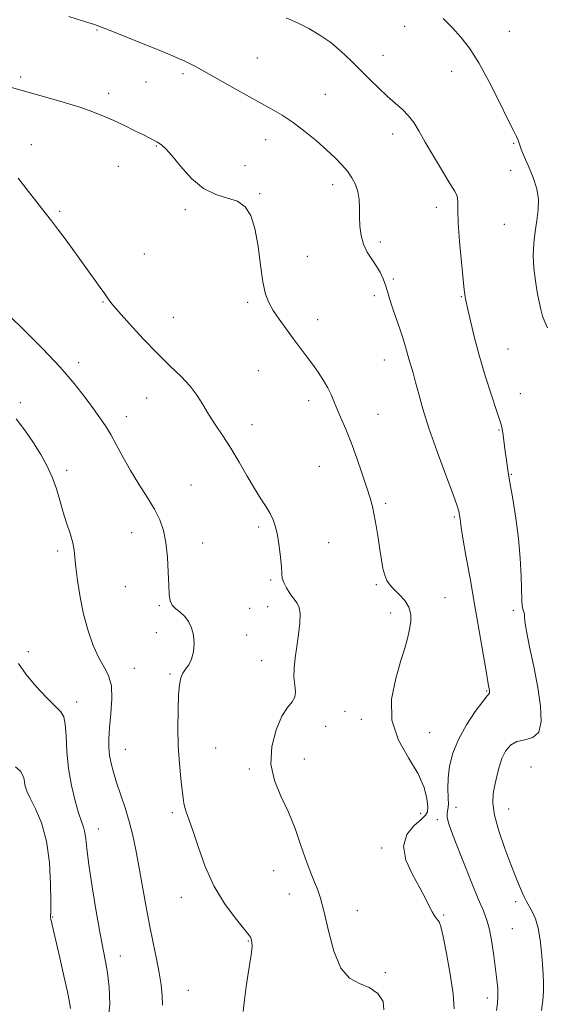
# Model space of a CAD drawing. Extents: x 2129800 to 2132700, y 354800 to 357700.
# Drawn here: x 2131545 to 2131711, y 355111 to 355423 of the extents above; entities that cross this region are included whole.
import ezdxf

# ---------------------------------------------------------------- set-up
doc = ezdxf.new("R2010")
doc.units = 0
doc.header["$MEASUREMENT"] = 0
for name, color, linetype, lineweight in [('DTM SPOT ELEVATION', 2, 'Continuous', 13), ('INDEX CONTOUR', 41, 'Continuous', 13), ('INTERMEDIATE CONTOUR', 44, 'Continuous', 0)]:
    doc.layers.add(name, color=color, linetype=linetype, lineweight=lineweight)

msp = doc.modelspace()

# ---------------------------------------------------------------- linework, layer by layer
at = {"layer": 'DTM SPOT ELEVATION'}
for p in [(2131569.45, 355419.46, 982.1), (2131666.87, 355420.62, 978.7), (2131700, 355418.97, 977.2), (2131620.18, 355410.56, 981.1), (2131660, 355411.35, 979.3), (2131681.66, 355406.33, 978.6), (2131545.26, 355404.5, 983.7), (2131584.98, 355402.94, 982.8), (2131596.66, 355405.55, 982.3), (2131573.13, 355399.4, 983.5), (2131641.76, 355399.04, 981.1), (2131622.83, 355384.73, 982.7), (2131663.01, 355386.53, 980.6), (2131548.72, 355383.12, 985.2), (2131588.22, 355382.68, 984.1), (2131701.3, 355383.56, 978.1), (2131576.16, 355376.31, 984.9), (2131616.35, 355376.51, 983.3), (2131700.34, 355375, 978.6), (2131644.07, 355370.54, 982.5), (2131620.92, 355367.63, 983.9), (2131557.61, 355362.07, 985.8), (2131597.42, 355362.63, 984.3), (2131676.83, 355363.34, 980.6), (2131698.42, 355357.95, 978.6), (2131659.14, 355352.39, 981.6), (2131584.44, 355348.53, 985.1), (2131635.98, 355347.81, 983.1), (2131663.24, 355340.66, 981.7), (2131657.22, 355335.36, 982.5), (2131684.78, 355335.05, 980.1), (2131571.41, 355333.41, 986.1), (2131617.1, 355333.31, 984.3), (2131593.64, 355328.54, 985.2), (2131639.29, 355327.85, 983.4), (2131699.58, 355318.54, 979.1), (2131563.62, 355314.22, 987.6), (2131660.37, 355315.01, 982.7), (2131620.48, 355311.68, 984.9), (2131585.17, 355303.02, 986.8), (2131703.43, 355304.43, 979.4), (2131545.15, 355301.6, 989.5), (2131636.43, 355302.2, 984.5), (2131578.75, 355297.17, 987.4), (2131658.44, 355297.88, 983.2), (2131618.55, 355294.59, 985.4), (2131696.67, 355292.92, 980.1), (2131639.83, 355281.37, 984.9), (2131559.82, 355280.15, 989.6), (2131700.55, 355278.86, 979.9), (2131599.23, 355275.54, 987.1), (2131660.8, 355269.68, 983.7), (2131682.54, 355265.44, 982.2), (2131580.4, 355260.41, 988.7), (2131620.6, 355262.19, 986.3), (2131602.92, 355257.14, 987.3), (2131642.75, 355257.31, 985.2), (2131556.97, 355254.62, 990.4), (2131624.44, 355245.49, 986.2), (2131657.89, 355243.99, 984.2), (2131578.48, 355243.32, 988.8), (2131679.63, 355239.86, 983.3), (2131589.24, 355237.31, 988.2), (2131617.73, 355236.53, 986.4), (2131623.48, 355237.01, 986.6), (2131662.42, 355234.99, 984.48), (2131701.27, 355235.83, 980.3), (2131588.29, 355228.8, 988.35), (2131616.79, 355228.02, 987.54), (2131547.74, 355222.84, 991.48), (2131621.56, 355219.98, 986.56), (2131581.32, 355217.48, 989.25), (2131592.57, 355215.71, 988.2), (2131692.83, 355210.36, 982.11), (2131563.05, 355206.9, 991.5), (2131647.9, 355203.9, 985.03), (2131653.07, 355201.43, 984.39), (2131641.79, 355199.17, 985.6), (2131674.78, 355197.2, 983.03), (2131578.47, 355191.91, 989.2), (2131607.03, 355192.37, 987.1), (2131635.08, 355188.84, 985.4), (2131617.69, 355185.74, 986.2), (2131706.79, 355186.35, 978.7), (2131683.08, 355173.59, 981.4), (2131699.75, 355173.01, 979.2), (2131593.32, 355171.88, 988.3), (2131671.87, 355171.62, 984.8), (2131677.21, 355169.65, 982.4), (2131569.89, 355166.7, 991.3), (2131659.57, 355160.75, 984.4), (2131625.38, 355153.52, 986.7), (2131596.12, 355145.08, 988.6), (2131630.29, 355146.11, 986.6), (2131701.93, 355143.74, 980.4), (2131555.44, 355138.86, 993.9), (2131651.84, 355140.87, 985.4), (2131679.2, 355139.51, 983.8), (2131700.95, 355135.17, 981.1), (2131617.32, 355131.32, 988.1), (2131576.81, 355126.58, 991.3), (2131660.74, 355121.26, 985.9), (2131598.39, 355115.7, 989.1), (2131693, 355113.23, 982.5)]:
    msp.add_point(p, dxfattribs=at)
at = {"layer": 'INDEX CONTOUR'}
for points in [[(2131710.161, 355109.265, 980), (2131710.573, 355112.468, 980), (2131710.809, 355115.364, 980), (2131710.816, 355118.066, 980), (2131710.654, 355120.844, 980), (2131710.408, 355124.006, 980), (2131710.132, 355127.729, 980), (2131709.741, 355131.662, 980), (2131709.116, 355135.322, 980), (2131708.194, 355138.322, 980), (2131707.132, 355140.667, 980), (2131705.364, 355143.828, 980), (2131704.713, 355145.09, 980), (2131704.029, 355146.585, 980), (2131703.165, 355148.642, 980), (2131702.012, 355151.526, 980), (2131700.469, 355155.488, 980), (2131698.538, 355160.583, 980), (2131696.62, 355166.091, 980), (2131695.222, 355171.098, 980), (2131694.705, 355174.935, 980), (2131694.875, 355177.918, 980), (2131695.394, 355180.609, 980), (2131695.997, 355183.438, 980), (2131696.701, 355186.316, 980), (2131697.593, 355189.023, 980), (2131698.765, 355191.357, 980), (2131700.322, 355193.177, 980), (2131702.373, 355194.358, 980), (2131704.906, 355194.942, 980), (2131707.421, 355195.644, 980), (2131709.293, 355197.345, 980), (2131710.054, 355200.714, 980), (2131709.843, 355205.569, 980), (2131708.951, 355211.515, 980), (2131707.679, 355218.06, 980), (2131706.365, 355224.321, 980), (2131705.354, 355229.314, 980), (2131704.89, 355232.343, 980), (2131704.795, 355233.843, 980), (2131704.79, 355234.536, 980), (2131704.657, 355235.043, 980), (2131704.43, 355235.585, 980), (2131704.206, 355236.287, 980), (2131704.057, 355237.329, 980), (2131703.955, 355239.121, 980), (2131703.675, 355246.653, 980), (2131703.357, 355252.333, 980), (2131702.807, 355258.64, 980), (2131701.985, 355265.055, 980), (2131701.038, 355271.086, 980), (2131700.16, 355276.248, 980), (2131699.499, 355280.22, 980), (2131699.019, 355283.329, 980), (2131698.64, 355286.067, 980), (2131697.976, 355291.296, 980), (2131697.686, 355293.272, 980), (2131697.385, 355294.618, 980), (2131696.866, 355296.178, 980), (2131695.876, 355299.025, 980), (2131694.268, 355303.884, 980), (2131692.313, 355310.079, 980), (2131690.389, 355316.585, 980), (2131688.806, 355322.5, 980), (2131687.613, 355327.417, 980), (2131686.791, 355331.054, 980), (2131686.064, 355334.419, 980), (2131685.945, 355335.043, 980), (2131685.841, 355335.711, 980), (2131685.664, 355337.241, 980), (2131685.332, 355340.517, 980), (2131684.808, 355346.003, 980), (2131684.234, 355352.498, 980), (2131683.8, 355358.384, 980), (2131683.634, 355362.416, 980), (2131683.623, 355364.824, 980), (2131683.59, 355366.211, 980), (2131683.345, 355367.204, 980), (2131682.625, 355368.521, 980), (2131681.149, 355370.904, 980), (2131678.784, 355374.803, 980), (2131675.984, 355379.501, 980), (2131673.351, 355383.989, 980), (2131671.322, 355387.486, 980), (2131669.678, 355390.129, 980), (2131668.04, 355392.28, 980), (2131666.099, 355394.271, 980), (2131663.842, 355396.291, 980), (2131661.332, 355398.496, 980), (2131658.628, 355401.002, 980), (2131655.776, 355403.77, 980), (2131652.822, 355406.723, 980), (2131649.798, 355409.766, 980), (2131646.678, 355412.74, 980), (2131643.424, 355415.47, 980), (2131640.01, 355417.825, 980), (2131636.474, 355419.852, 980), (2131632.869, 355421.643, 980), (2131629.301, 355423.257, 980)], [(2131590.152, 355110.967, 990), (2131590.109, 355114.086, 990), (2131589.774, 355117.412, 990), (2131589.16, 355121.185, 990), (2131588.291, 355125.603, 990), (2131587.237, 355130.683, 990), (2131586.085, 355136.398, 990), (2131584.912, 355142.641, 990), (2131582.705, 355154.932, 990), (2131581.734, 355160.11, 990), (2131580.758, 355164.711, 990), (2131579.649, 355169.063, 990), (2131578.329, 355173.399, 990), (2131575.662, 355181.387, 990), (2131574.657, 355184.644, 990), (2131573.934, 355187.46, 990), (2131573.466, 355190.007, 990), (2131573.232, 355192.494, 990), (2131573.23, 355195.282, 990), (2131573.463, 355198.767, 990), (2131573.875, 355203.15, 990), (2131574.174, 355207.836, 990), (2131574.009, 355212.037, 990), (2131573.133, 355215.221, 990), (2131571.71, 355217.906, 990), (2131570.008, 355220.872, 990), (2131568.269, 355224.727, 990), (2131566.631, 355229.39, 990), (2131565.206, 355234.613, 990), (2131564.087, 355240.086, 990), (2131563.279, 355245.266, 990), (2131562.765, 355249.552, 990), (2131562.49, 355252.571, 990), (2131562.245, 355254.86, 990), (2131561.779, 355257.185, 990), (2131560.923, 355260.132, 990), (2131559.822, 355263.572, 990), (2131558.7, 355267.193, 990), (2131557.705, 355270.752, 990), (2131556.685, 355274.266, 990), (2131555.411, 355277.82, 990), (2131553.711, 355281.47, 990), (2131551.65, 355285.171, 990), (2131549.35, 355288.85, 990), (2131546.854, 355292.515, 990), (2131543.898, 355296.485, 990)]]:
    msp.add_polyline3d(points, dxfattribs=at)
at = {"layer": 'INTERMEDIATE CONTOUR'}
for points in [[(2131695.928, 355109.265, 982), (2131696.2, 355111.609, 982), (2131696.332, 355113.88, 982), (2131696.273, 355116.269, 982), (2131696.028, 355119.031, 982), (2131695.616, 355122.434, 982), (2131695.058, 355126.591, 982), (2131694.389, 355130.969, 982), (2131693.645, 355134.88, 982), (2131692.821, 355137.922, 982), (2131691.727, 355140.843, 982), (2131690.131, 355144.68, 982), (2131687.92, 355150.092, 982), (2131685.46, 355156.216, 982), (2131683.235, 355161.808, 982), (2131681.634, 355165.903, 982), (2131680.668, 355168.641, 982), (2131680.248, 355170.436, 982), (2131680.261, 355171.707, 982), (2131680.483, 355172.888, 982), (2131680.665, 355174.413, 982), (2131680.635, 355176.622, 982), (2131680.538, 355179.474, 982), (2131680.599, 355182.831, 982), (2131681.037, 355186.573, 982), (2131682.046, 355190.656, 982), (2131683.814, 355195.057, 982), (2131686.38, 355199.645, 982), (2131689.192, 355203.871, 982), (2131691.55, 355207.083, 982), (2131692.933, 355208.832, 982), (2131693.688, 355209.681, 982), (2131693.727, 355209.859, 982), (2131693.713, 355210.129, 982), (2131693.656, 355210.484, 982), (2131693.544, 355211.067, 982), (2131693.264, 355212.616, 982), (2131692.68, 355216.019, 982), (2131690.42, 355229.432, 982), (2131688.981, 355237.781, 982), (2131687.528, 355245.951, 982), (2131686.227, 355253.168, 982), (2131685.247, 355258.702, 982), (2131684.699, 355262.074, 982), (2131684.47, 355263.812, 982), (2131684.387, 355264.694, 982), (2131684.308, 355265.372, 982), (2131684.123, 355266.549, 982), (2131683.973, 355267.236, 982), (2131683.445, 355268.878, 982), (2131682.148, 355272.466, 982), (2131679.868, 355278.573, 982), (2131677.096, 355286.091, 982), (2131674.497, 355293.493, 982), (2131672.586, 355299.557, 982), (2131671.268, 355304.284, 982), (2131670.301, 355307.985, 982), (2131669.48, 355310.943, 982), (2131668.177, 355315.376, 982), (2131667.126, 355319.212, 982), (2131666.357, 355321.714, 982), (2131665.267, 355324.937, 982), (2131664.035, 355328.489, 982), (2131662.907, 355331.823, 982), (2131662.062, 355334.532, 982), (2131661.403, 355336.749, 982), (2131660.766, 355338.746, 982), (2131660.004, 355340.745, 982), (2131659.048, 355342.784, 982), (2131657.849, 355344.854, 982), (2131656.412, 355346.965, 982), (2131654.959, 355349.199, 982), (2131653.764, 355351.659, 982), (2131653.032, 355354.403, 982), (2131652.684, 355357.325, 982), (2131652.571, 355360.273, 982), (2131652.539, 355363.119, 982), (2131652.421, 355365.806, 982), (2131652.043, 355368.298, 982), (2131651.273, 355370.576, 982), (2131650.135, 355372.694, 982), (2131648.692, 355374.726, 982), (2131646.971, 355376.758, 982), (2131644.856, 355378.94, 982), (2131642.191, 355381.435, 982), (2131638.905, 355384.323, 982), (2131635.25, 355387.335, 982), (2131631.561, 355390.119, 982), (2131628.038, 355392.448, 982), (2131624.356, 355394.601, 982), (2131614.917, 355399.847, 982), (2131600.841, 355407.75, 982), (2131599.837, 355408.29, 982), (2131598.921, 355408.756, 982), (2131597.938, 355409.231, 982), (2131596.822, 355409.746, 982), (2131595.501, 355410.334, 982), (2131593.875, 355411.035, 982), (2131591.834, 355411.892, 982), (2131589.295, 355412.937, 982), (2131572.614, 355419.655, 982), (2131570.608, 355420.439, 982), (2131568.628, 355421.133, 982), (2131565.51, 355422.132, 982), (2131560.519, 355423.694, 982)], [(2131711.992, 355325.228, 978), (2131711.192, 355327.152, 978), (2131710.493, 355328.934, 978), (2131709.899, 355330.977, 978), (2131709.36, 355333.453, 978), (2131708.811, 355336.469, 978), (2131708.228, 355340.072, 978), (2131707.745, 355344.043, 978), (2131707.537, 355348.098, 978), (2131707.719, 355351.999, 978), (2131708.166, 355355.696, 978), (2131708.692, 355359.184, 978), (2131709.104, 355362.488, 978), (2131709.181, 355365.758, 978), (2131708.692, 355369.172, 978), (2131707.524, 355372.811, 978), (2131706.017, 355376.367, 978), (2131704.631, 355379.43, 978), (2131703.708, 355381.703, 978), (2131702.713, 355384.561, 978), (2131702.179, 355385.75, 978), (2131701.221, 355387.643, 978), (2131699.497, 355391.083, 978), (2131696.813, 355396.542, 978), (2131693.557, 355402.998, 978), (2131690.261, 355409.056, 978), (2131687.328, 355413.658, 978), (2131684.633, 355417.112, 978), (2131681.92, 355420.062, 978), (2131678.99, 355423.026, 978)], [(2131682.459, 355109.887, 984), (2131682.135, 355114.571, 984), (2131681.25, 355120.76, 984), (2131680.088, 355127.311, 984), (2131678.999, 355132.718, 984), (2131678.243, 355135.88, 984), (2131677.738, 355137.306, 984), (2131677.32, 355137.91, 984), (2131676.843, 355138.48, 984), (2131676.257, 355139.296, 984), (2131675.536, 355140.514, 984), (2131674.627, 355142.286, 984), (2131673.371, 355144.763, 984), (2131671.584, 355148.095, 984), (2131669.277, 355152.303, 984), (2131667.238, 355156.902, 984), (2131666.45, 355161.279, 984), (2131667.549, 355164.925, 984), (2131669.778, 355167.745, 984), (2131672.034, 355169.744, 984), (2131673.444, 355171.037, 984), (2131674.054, 355172.158, 984), (2131674.144, 355173.747, 984), (2131673.882, 355176.312, 984), (2131672.992, 355179.837, 984), (2131671.091, 355184.171, 984), (2131668.065, 355189.186, 984), (2131664.89, 355194.833, 984), (2131662.813, 355201.088, 984), (2131662.711, 355207.805, 984), (2131663.982, 355214.363, 984), (2131665.653, 355220.023, 984), (2131666.939, 355224.256, 984), (2131667.798, 355227.376, 984), (2131668.375, 355229.91, 984), (2131668.752, 355232.292, 984), (2131668.76, 355234.602, 984), (2131668.164, 355236.826, 984), (2131666.842, 355238.943, 984), (2131665.122, 355240.883, 984), (2131663.443, 355242.566, 984), (2131662.153, 355243.974, 984), (2131661.223, 355245.346, 984), (2131660.533, 355246.98, 984), (2131659.97, 355249.125, 984), (2131659.466, 355251.824, 984), (2131658.96, 355255.068, 984), (2131658.406, 355258.77, 984), (2131657.819, 355262.55, 984), (2131657.229, 355265.949, 984), (2131656.631, 355268.707, 984), (2131655.894, 355271.355, 984), (2131654.85, 355274.621, 984), (2131653.396, 355278.993, 984), (2131651.668, 355284, 984), (2131649.864, 355288.931, 984), (2131648.159, 355293.205, 984), (2131646.645, 355296.762, 984), (2131645.391, 355299.67, 984), (2131644.415, 355302.039, 984), (2131643.529, 355304.128, 984), (2131642.491, 355306.238, 984), (2131641.118, 355308.597, 984), (2131639.461, 355311.148, 984), (2131637.628, 355313.763, 984), (2131635.704, 355316.354, 984), (2131631.548, 355321.813, 984), (2131629.307, 355324.85, 984), (2131627.139, 355327.906, 984), (2131625.262, 355330.713, 984), (2131623.836, 355333.178, 984), (2131622.781, 355335.914, 984), (2131621.957, 355339.713, 984), (2131621.223, 355345.039, 984), (2131620.437, 355351.051, 984), (2131619.454, 355356.586, 984), (2131618.13, 355360.721, 984), (2131616.319, 355363.504, 984), (2131613.874, 355365.227, 984), (2131610.72, 355366.267, 984), (2131607.066, 355367.339, 984), (2131603.196, 355369.244, 984), (2131599.392, 355372.478, 984), (2131595.938, 355376.316, 984), (2131593.122, 355379.73, 984), (2131591.145, 355381.933, 984), (2131589.871, 355383.103, 984), (2131589.077, 355383.658, 984), (2131588.555, 355383.966, 984), (2131585.995, 355385.283, 984), (2131584.167, 355386.21, 984), (2131581.438, 355387.569, 984), (2131578.146, 355389.175, 984), (2131574.751, 355390.782, 984), (2131571.545, 355392.21, 984), (2131568.145, 355393.552, 984), (2131563.994, 355394.971, 984), (2131558.796, 355396.563, 984), (2131553.276, 355398.161, 984), (2131542.394, 355401.23, 984)], [(2131660.225, 355109.561, 986), (2131660.052, 355112.195, 986), (2131658.315, 355114.643, 986), (2131655.612, 355116.572, 986), (2131652.502, 355117.9, 986), (2131649.375, 355119.549, 986), (2131646.578, 355122.687, 986), (2131644.374, 355128.031, 986), (2131642.685, 355134.476, 986), (2131641.349, 355140.46, 986), (2131640.221, 355144.79, 986), (2131639.231, 355147.737, 986), (2131638.325, 355149.937, 986), (2131637.444, 355151.995, 986), (2131636.484, 355154.395, 986), (2131635.337, 355157.587, 986), (2131633.904, 355161.862, 986), (2131632.147, 355166.861, 986), (2131630.039, 355172.065, 986), (2131627.671, 355177.084, 986), (2131625.594, 355182.059, 986), (2131624.473, 355187.258, 986), (2131624.771, 355192.783, 986), (2131626.122, 355198.063, 986), (2131627.958, 355202.357, 986), (2131629.761, 355205.165, 986), (2131631.231, 355206.946, 986), (2131632.122, 355208.401, 986), (2131632.295, 355210.114, 986), (2131632.049, 355212.212, 986), (2131631.787, 355214.707, 986), (2131631.832, 355217.6, 986), (2131632.158, 355220.858, 986), (2131632.657, 355224.436, 986), (2131633.209, 355228.221, 986), (2131633.642, 355231.816, 986), (2131633.774, 355234.755, 986), (2131633.468, 355236.738, 986), (2131632.769, 355238.131, 986), (2131631.769, 355239.466, 986), (2131630.586, 355241.136, 986), (2131629.434, 355242.97, 986), (2131628.554, 355244.662, 986), (2131628.108, 355246.042, 986), (2131627.937, 355247.509, 986), (2131627.806, 355249.603, 986), (2131627.524, 355252.66, 986), (2131627.094, 355256.215, 986), (2131626.564, 355259.598, 986), (2131625.96, 355262.307, 986), (2131625.216, 355264.501, 986), (2131624.24, 355266.508, 986), (2131622.956, 355268.642, 986), (2131621.333, 355271.172, 986), (2131619.353, 355274.354, 986), (2131617.025, 355278.325, 986), (2131614.473, 355282.734, 986), (2131611.848, 355287.11, 986), (2131609.29, 355291.076, 986), (2131606.906, 355294.637, 986), (2131604.791, 355297.891, 986), (2131602.964, 355300.936, 986), (2131601.143, 355303.866, 986), (2131598.966, 355306.775, 986), (2131596.146, 355309.786, 986), (2131592.668, 355313.14, 986), (2131588.59, 355317.109, 986), (2131584.077, 355321.777, 986), (2131579.734, 355326.479, 986), (2131576.273, 355330.363, 986), (2131574.171, 355332.848, 986), (2131572.957, 355334.441, 986), (2131571.924, 355335.92, 986), (2131570.478, 355337.946, 986), (2131565.911, 355344.254, 986), (2131559.681, 355352.893, 986), (2131556.985, 355356.578, 986), (2131555.085, 355359.081, 986), (2131551.926, 355363.051, 986), (2131547.057, 355369.308, 986), (2131544.46, 355372.581, 986)], [(2131615.751, 355108.95, 988), (2131616.12, 355112.717, 988), (2131616.668, 355116.878, 988), (2131617.286, 355120.984, 988), (2131618.234, 355126.959, 988), (2131618.455, 355128.607, 988), (2131618.529, 355129.757, 988), (2131618.484, 355130.687, 988), (2131618.366, 355131.445, 988), (2131618.225, 355132.022, 988), (2131618.025, 355132.51, 988), (2131617.389, 355133.398, 988), (2131613.153, 355138.592, 988), (2131609.784, 355143.176, 988), (2131606.444, 355148.721, 988), (2131603.693, 355154.837, 988), (2131601.554, 355160.822, 988), (2131599.914, 355165.893, 988), (2131598.676, 355169.477, 988), (2131597.789, 355171.846, 988), (2131597.214, 355173.48, 988), (2131596.894, 355174.869, 988), (2131596.687, 355176.535, 988), (2131596.43, 355179.007, 988), (2131596.016, 355182.679, 988), (2131595.548, 355187.394, 988), (2131595.184, 355192.86, 988), (2131595.046, 355198.718, 988), (2131595.102, 355204.343, 988), (2131595.282, 355209.045, 988), (2131595.544, 355212.327, 988), (2131595.949, 355214.476, 988), (2131596.588, 355215.972, 988), (2131597.497, 355217.26, 988), (2131598.506, 355218.648, 988), (2131599.391, 355220.409, 988), (2131599.965, 355222.716, 988), (2131600.171, 355225.344, 988), (2131599.986, 355227.965, 988), (2131599.403, 355230.306, 988), (2131598.464, 355232.303, 988), (2131597.227, 355233.944, 988), (2131595.785, 355235.252, 988), (2131594.37, 355236.381, 988), (2131593.248, 355237.517, 988), (2131592.61, 355238.886, 988), (2131592.329, 355240.85, 988), (2131592.198, 355243.811, 988), (2131592.034, 355247.969, 988), (2131591.745, 355252.732, 988), (2131591.26, 355257.308, 988), (2131590.496, 355261.122, 988), (2131589.329, 355264.467, 988), (2131587.621, 355267.849, 988), (2131585.314, 355271.659, 988), (2131582.674, 355275.801, 988), (2131580.045, 355280.062, 988), (2131577.704, 355284.23, 988), (2131575.655, 355288.098, 988), (2131573.835, 355291.459, 988), (2131572.151, 355294.225, 988), (2131570.392, 355296.783, 988), (2131568.32, 355299.639, 988), (2131565.692, 355303.213, 988), (2131562.262, 355307.594, 988), (2131557.778, 355312.787, 988), (2131552.222, 355318.641, 988), (2131546.49, 355324.391, 988), (2131541.708, 355329.116, 988)], [(2131572.838, 355105.243, 992), (2131573.527, 355111.3, 992), (2131573.351, 355116.689, 992), (2131572.77, 355121.196, 992), (2131572.146, 355124.84, 992), (2131570.485, 355133.598, 992), (2131569.232, 355140.621, 992), (2131567.911, 355148.468, 992), (2131566.833, 355155.487, 992), (2131566.217, 355160.419, 992), (2131565.902, 355163.566, 992), (2131565.633, 355165.623, 992), (2131565.195, 355167.27, 992), (2131564.533, 355169.12, 992), (2131563.627, 355171.775, 992), (2131562.506, 355175.66, 992), (2131561.368, 355180.505, 992), (2131560.457, 355185.862, 992), (2131559.938, 355191.262, 992), (2131559.668, 355196.134, 992), (2131559.428, 355199.881, 992), (2131558.979, 355202.173, 992), (2131558.016, 355203.732, 992), (2131553.427, 355208.352, 992), (2131550.151, 355211.863, 992), (2131547.06, 355215.544, 992), (2131544.649, 355219.045, 992)], [(2131561.036, 355109.978, 994), (2131560.797, 355111.937, 994), (2131560.129, 355115.23, 994), (2131559.015, 355120.229, 994), (2131557.711, 355125.935, 994), (2131554.875, 355138.205, 994), (2131554.797, 355138.65, 994), (2131554.772, 355138.972, 994), (2131554.803, 355140.743, 994), (2131554.811, 355143.859, 994), (2131554.742, 355149.288, 994), (2131554.379, 355156.074, 994), (2131553.467, 355162.888, 994), (2131551.878, 355168.635, 994), (2131549.996, 355173.141, 994), (2131548.333, 355176.467, 994), (2131547.282, 355178.725, 994), (2131546.749, 355180.239, 994), (2131546.523, 355181.388, 994), (2131546.378, 355182.497, 994), (2131546.035, 355183.672, 994), (2131545.202, 355184.965, 994), (2131543.715, 355186.391, 994)]]:
    msp.add_polyline3d(points, dxfattribs=at)

doc.saveas('drawing.dxf')
